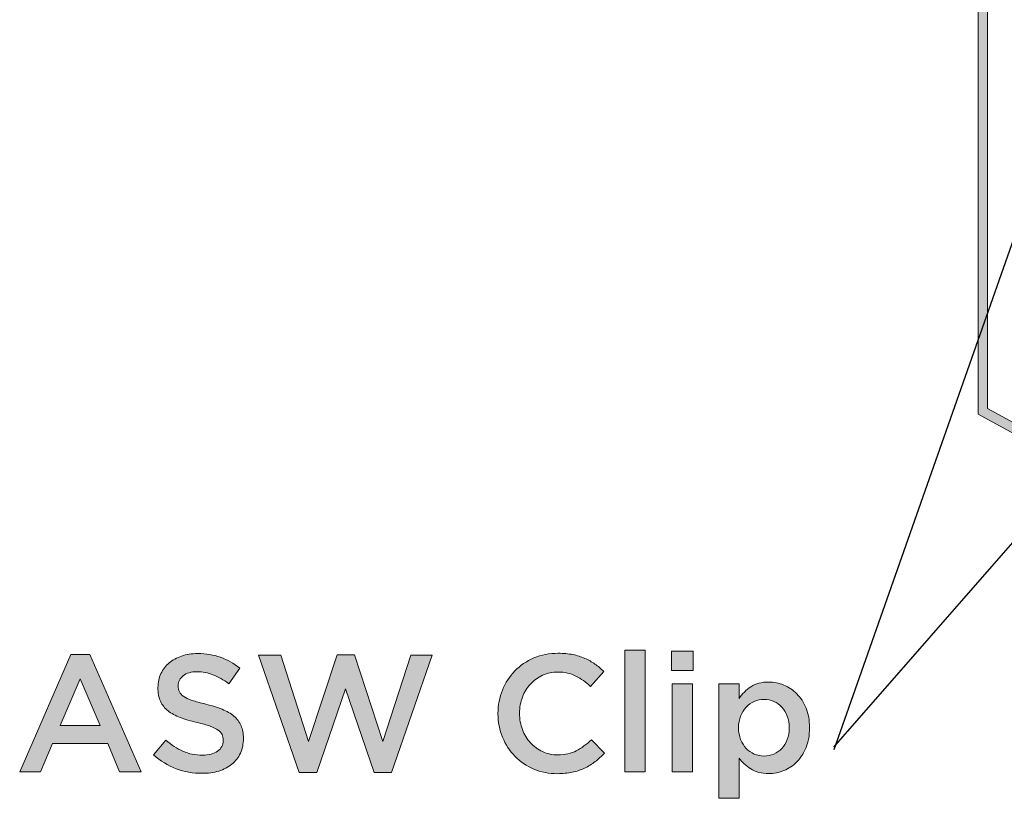
# Model space of a CAD drawing. Units: inches. Extents: x -0.68 to 8.96, y 1.55 to 9.22.
# Drawn here: x 1.16 to 2.56, y 2.38 to 3.49 of the extents above; entities that cross this region are included whole.
import ezdxf

# ---------------------------------------------------------------- set-up
doc = ezdxf.new("R2010")
doc.units = ezdxf.units.IN
doc.header["$MEASUREMENT"] = 0
doc.layers.add('Layer 2', color=7, linetype='Continuous', lineweight=0)

# ---------------------------------------------------------------- blocks, each defined once
blk = doc.blocks.new('Block_23')
at = {"layer": 'Layer 2', "true_color": 0x000000, "transparency": 33554687}
h = blk.add_hatch(color=18, dxfattribs=at)
h.dxf.hatch_style = 2
edge = h.paths.add_edge_path()
edge.add_spline(control_points=[(1.2719, 2.4863), (1.2719, 2.4863), (1.2434, 2.5524), (1.2434, 2.5524), (1.2434, 2.5524), (1.215, 2.4863), (1.215, 2.4863), (1.215, 2.4863), (1.2719, 2.4863), (1.2719, 2.4863)], knot_values=[0, 0, 0, 0, 1, 1, 1, 2, 2, 2, 3, 3, 3, 3], degree=3, periodic=0)
edge = h.paths.add_edge_path()
edge.add_spline(control_points=[(1.2304, 2.5871), (1.2304, 2.5871), (1.2573, 2.5871), (1.2573, 2.5871), (1.2573, 2.5871), (1.33, 2.4206), (1.33, 2.4206), (1.33, 2.4206), (1.2993, 2.4206), (1.2993, 2.4206), (1.2993, 2.4206), (1.2826, 2.4605), (1.2826, 2.4605), (1.2826, 2.4605), (1.2044, 2.4605), (1.2044, 2.4605), (1.2044, 2.4605), (1.1874, 2.4206), (1.1874, 2.4206), (1.1874, 2.4206), (1.1577, 2.4206), (1.1577, 2.4206), (1.1577, 2.4206), (1.2304, 2.5871), (1.2304, 2.5871)], knot_values=[0, 0, 0, 0, 1, 1, 1, 2, 2, 2, 3, 3, 3, 4, 4, 4, 5, 5, 5, 6, 6, 6, 7, 7, 7, 8, 8, 8, 8], degree=3, periodic=0)
h = blk.add_hatch(color=18, dxfattribs=at)
h.dxf.hatch_style = 2
edge = h.paths.add_edge_path()
edge.add_spline(control_points=[(1.4164, 2.4183), (1.4037, 2.4183), (1.3915, 2.4204), (1.3798, 2.4248), (1.3682, 2.4291), (1.3574, 2.4357), (1.3475, 2.4447), (1.3475, 2.4447), (1.365, 2.4655), (1.365, 2.4655), (1.373, 2.4586), (1.3811, 2.4532), (1.3893, 2.4496), (1.3975, 2.4459), (1.4068, 2.444), (1.4171, 2.444), (1.4261, 2.444), (1.4332, 2.4459), (1.4385, 2.4497), (1.4438, 2.4535), (1.4464, 2.4585), (1.4464, 2.4648), (1.4464, 2.4648), (1.4464, 2.4653), (1.4464, 2.4653), (1.4464, 2.4682), (1.4459, 2.4709), (1.4449, 2.4732), (1.4439, 2.4755), (1.442, 2.4776), (1.4392, 2.4797), (1.4364, 2.4817), (1.4327, 2.4836), (1.4278, 2.4853), (1.423, 2.4871), (1.4167, 2.4888), (1.409, 2.4905), (1.4002, 2.4926), (1.3923, 2.4949), (1.3855, 2.4975), (1.3786, 2.5001), (1.3728, 2.5032), (1.3682, 2.5069), (1.3635, 2.5106), (1.36, 2.5152), (1.3575, 2.5205), (1.3551, 2.5259), (1.3539, 2.5323), (1.3539, 2.5399), (1.3539, 2.5399), (1.3539, 2.5403), (1.3539, 2.5403), (1.3539, 2.5474), (1.3553, 2.5539), (1.3581, 2.5598), (1.3609, 2.5657), (1.3648, 2.5708), (1.3697, 2.5749), (1.3746, 2.5791), (1.3805, 2.5824), (1.3874, 2.5847), (1.3943, 2.5871), (1.4019, 2.5883), (1.4101, 2.5883), (1.4222, 2.5883), (1.4331, 2.5865), (1.4428, 2.583), (1.4524, 2.5794), (1.4615, 2.5743), (1.47, 2.5675), (1.47, 2.5675), (1.4545, 2.5455), (1.4545, 2.5455), (1.4469, 2.551), (1.4394, 2.5553), (1.432, 2.5582), (1.4246, 2.5611), (1.4171, 2.5625), (1.4096, 2.5625), (1.4011, 2.5625), (1.3945, 2.5606), (1.3898, 2.5569), (1.385, 2.5531), (1.3827, 2.5484), (1.3827, 2.5429), (1.3827, 2.5429), (1.3827, 2.5425), (1.3827, 2.5425), (1.3827, 2.5393), (1.3832, 2.5365), (1.3843, 2.5341), (1.3854, 2.5316), (1.3874, 2.5294), (1.3904, 2.5275), (1.3933, 2.5255), (1.3973, 2.5237), (1.4024, 2.5219), (1.4076, 2.5202), (1.4141, 2.5184), (1.422, 2.5165), (1.4307, 2.5143), (1.4383, 2.5118), (1.445, 2.5092), (1.4518, 2.5065), (1.4573, 2.5032), (1.4617, 2.4994), (1.4662, 2.4955), (1.4695, 2.491), (1.4718, 2.4859), (1.4741, 2.4808), (1.4752, 2.4749), (1.4752, 2.4681), (1.4752, 2.4681), (1.4752, 2.4676), (1.4752, 2.4676), (1.4752, 2.4599), (1.4738, 2.453), (1.4709, 2.4468), (1.468, 2.4407), (1.464, 2.4355), (1.4588, 2.4313), (1.4537, 2.427), (1.4475, 2.4238), (1.4403, 2.4216), (1.433, 2.4194), (1.4251, 2.4183), (1.4164, 2.4183)], knot_values=[0, 0, 0, 0, 1, 1, 1, 2, 2, 2, 3, 3, 3, 4, 4, 4, 5, 5, 5, 6, 6, 6, 7, 7, 7, 8, 8, 8, 9, 9, 9, 10, 10, 10, 11, 11, 11, 12, 12, 12, 13, 13, 13, 14, 14, 14, 15, 15, 15, 16, 16, 16, 17, 17, 17, 18, 18, 18, 19, 19, 19, 20, 20, 20, 21, 21, 21, 22, 22, 22, 23, 23, 23, 24, 24, 24, 25, 25, 25, 26, 26, 26, 27, 27, 27, 28, 28, 28, 29, 29, 29, 30, 30, 30, 31, 31, 31, 32, 32, 32, 33, 33, 33, 34, 34, 34, 35, 35, 35, 36, 36, 36, 37, 37, 37, 38, 38, 38, 39, 39, 39, 40, 40, 40, 41, 41, 41, 42, 42, 42, 42], degree=3, periodic=0)
h = blk.add_hatch(color=18, dxfattribs=at)
h.dxf.hatch_style = 2
edge = h.paths.add_edge_path()
edge.add_spline(control_points=[(1.4967, 2.5859), (1.4967, 2.5859), (1.5281, 2.5859), (1.5281, 2.5859), (1.5281, 2.5859), (1.5675, 2.4634), (1.5675, 2.4634), (1.5675, 2.4634), (1.6082, 2.5864), (1.6082, 2.5864), (1.6082, 2.5864), (1.6327, 2.5864), (1.6327, 2.5864), (1.6327, 2.5864), (1.6733, 2.4634), (1.6733, 2.4634), (1.6733, 2.4634), (1.7128, 2.5859), (1.7128, 2.5859), (1.7128, 2.5859), (1.7432, 2.5859), (1.7432, 2.5859), (1.7432, 2.5859), (1.6856, 2.4194), (1.6856, 2.4194), (1.6856, 2.4194), (1.6606, 2.4194), (1.6606, 2.4194), (1.6606, 2.4194), (1.62, 2.5382), (1.62, 2.5382), (1.62, 2.5382), (1.5793, 2.4194), (1.5793, 2.4194), (1.5793, 2.4194), (1.5543, 2.4194), (1.5543, 2.4194), (1.5543, 2.4194), (1.4967, 2.5859), (1.4967, 2.5859)], knot_values=[0, 0, 0, 0, 1, 1, 1, 2, 2, 2, 3, 3, 3, 4, 4, 4, 5, 5, 5, 6, 6, 6, 7, 7, 7, 8, 8, 8, 9, 9, 9, 10, 10, 10, 11, 11, 11, 12, 12, 12, 13, 13, 13, 13], degree=3, periodic=0)
h = blk.add_hatch(color=18, dxfattribs=at)
h.dxf.hatch_style = 2
edge = h.paths.add_edge_path()
edge.add_spline(control_points=[(1.9208, 2.4178), (1.9087, 2.4178), (1.8975, 2.42), (1.8872, 2.4244), (1.877, 2.4288), (1.8681, 2.4348), (1.8606, 2.4425), (1.8531, 2.4501), (1.8472, 2.4591), (1.8429, 2.4695), (1.8386, 2.4799), (1.8365, 2.491), (1.8365, 2.5028), (1.8365, 2.5028), (1.8365, 2.5033), (1.8365, 2.5033), (1.8365, 2.5151), (1.8386, 2.5261), (1.8428, 2.5364), (1.847, 2.5468), (1.8529, 2.5558), (1.8605, 2.5636), (1.8681, 2.5714), (1.8771, 2.5775), (1.8875, 2.582), (1.8979, 2.5865), (1.9094, 2.5887), (1.922, 2.5887), (1.9295, 2.5887), (1.9364, 2.5881), (1.9426, 2.5868), (1.9488, 2.5856), (1.9545, 2.5838), (1.9597, 2.5815), (1.9649, 2.5793), (1.9697, 2.5765), (1.9741, 2.5734), (1.9785, 2.5702), (1.9827, 2.5668), (1.9867, 2.563), (1.9867, 2.563), (1.968, 2.5415), (1.968, 2.5415), (1.9614, 2.5477), (1.9544, 2.5526), (1.947, 2.5564), (1.9396, 2.5602), (1.9312, 2.5621), (1.9217, 2.5621), (1.9138, 2.5621), (1.9066, 2.5605), (1.8999, 2.5575), (1.8932, 2.5544), (1.8874, 2.5502), (1.8825, 2.5449), (1.8776, 2.5397), (1.8739, 2.5335), (1.8712, 2.5264), (1.8685, 2.5193), (1.8672, 2.5118), (1.8672, 2.5037), (1.8672, 2.5037), (1.8672, 2.5033), (1.8672, 2.5033), (1.8672, 2.4952), (1.8685, 2.4876), (1.8712, 2.4805), (1.8739, 2.4733), (1.8776, 2.4671), (1.8825, 2.4617), (1.8874, 2.4564), (1.8932, 2.4521), (1.8999, 2.4491), (1.9066, 2.446), (1.9138, 2.4445), (1.9217, 2.4445), (1.9318, 2.4445), (1.9404, 2.4464), (1.9477, 2.4503), (1.9549, 2.4541), (1.9621, 2.4594), (1.9692, 2.466), (1.9692, 2.466), (1.9878, 2.4471), (1.9878, 2.4471), (1.9836, 2.4425), (1.9791, 2.4385), (1.9745, 2.4349), (1.9698, 2.4314), (1.9648, 2.4283), (1.9595, 2.4257), (1.9541, 2.4231), (1.9483, 2.4211), (1.9419, 2.4198), (1.9355, 2.4185), (1.9285, 2.4178), (1.9208, 2.4178)], knot_values=[0, 0, 0, 0, 1, 1, 1, 2, 2, 2, 3, 3, 3, 4, 4, 4, 5, 5, 5, 6, 6, 6, 7, 7, 7, 8, 8, 8, 9, 9, 9, 10, 10, 10, 11, 11, 11, 12, 12, 12, 13, 13, 13, 14, 14, 14, 15, 15, 15, 16, 16, 16, 17, 17, 17, 18, 18, 18, 19, 19, 19, 20, 20, 20, 21, 21, 21, 22, 22, 22, 23, 23, 23, 24, 24, 24, 25, 25, 25, 26, 26, 26, 27, 27, 27, 28, 28, 28, 29, 29, 29, 30, 30, 30, 31, 31, 31, 32, 32, 32, 32], degree=3, periodic=0)
h = blk.add_hatch(color=18, dxfattribs=at)
h.dxf.hatch_style = 2
edge = h.paths.add_edge_path()
edge.add_spline(control_points=[(2.0164, 2.593), (2.0164, 2.593), (2.0452, 2.593), (2.0452, 2.593), (2.0452, 2.593), (2.0452, 2.4206), (2.0452, 2.4206), (2.0452, 2.4206), (2.0164, 2.4206), (2.0164, 2.4206), (2.0164, 2.4206), (2.0164, 2.593), (2.0164, 2.593)], knot_values=[0, 0, 0, 0, 1, 1, 1, 2, 2, 2, 3, 3, 3, 4, 4, 4, 4], degree=3, periodic=0)
h = blk.add_hatch(color=18, dxfattribs=at)
h.dxf.hatch_style = 2
edge = h.paths.add_edge_path()
edge.add_spline(control_points=[(2.0839, 2.5453), (2.0839, 2.5453), (2.1127, 2.5453), (2.1127, 2.5453), (2.1127, 2.5453), (2.1127, 2.4206), (2.1127, 2.4206), (2.1127, 2.4206), (2.0839, 2.4206), (2.0839, 2.4206), (2.0839, 2.4206), (2.0839, 2.5453), (2.0839, 2.5453)], knot_values=[0, 0, 0, 0, 1, 1, 1, 2, 2, 2, 3, 3, 3, 4, 4, 4, 4], degree=3, periodic=0)
edge = h.paths.add_edge_path()
edge.add_spline(control_points=[(2.0827, 2.5916), (2.0827, 2.5916), (2.1137, 2.5916), (2.1137, 2.5916), (2.1137, 2.5916), (2.1137, 2.5644), (2.1137, 2.5644), (2.1137, 2.5644), (2.0827, 2.5644), (2.0827, 2.5644), (2.0827, 2.5644), (2.0827, 2.5916), (2.0827, 2.5916)], knot_values=[0, 0, 0, 0, 1, 1, 1, 2, 2, 2, 3, 3, 3, 4, 4, 4, 4], degree=3, periodic=0)
h = blk.add_hatch(color=18, dxfattribs=at)
h.dxf.hatch_style = 2
edge = h.paths.add_edge_path()
edge.add_spline(control_points=[(2.2142, 2.4428), (2.2191, 2.4428), (2.2237, 2.4438), (2.2281, 2.4457), (2.2324, 2.4476), (2.2362, 2.4502), (2.2394, 2.4536), (2.2426, 2.4569), (2.2452, 2.4611), (2.2471, 2.4661), (2.249, 2.471), (2.2499, 2.4766), (2.2499, 2.4827), (2.2499, 2.4827), (2.2499, 2.4832), (2.2499, 2.4832), (2.2499, 2.4892), (2.249, 2.4947), (2.2471, 2.4996), (2.2452, 2.5046), (2.2426, 2.5088), (2.2394, 2.5122), (2.2362, 2.5157), (2.2324, 2.5184), (2.2281, 2.5203), (2.2237, 2.5222), (2.2191, 2.5231), (2.2142, 2.5231), (2.2094, 2.5231), (2.2047, 2.5222), (2.2003, 2.5203), (2.1959, 2.5184), (2.1921, 2.5157), (2.1887, 2.5121), (2.1855, 2.5086), (2.1828, 2.5044), (2.1808, 2.4995), (2.1789, 2.4946), (2.1779, 2.4892), (2.1779, 2.4832), (2.1779, 2.4832), (2.1779, 2.4827), (2.1779, 2.4827), (2.1779, 2.4767), (2.1789, 2.4713), (2.1808, 2.4663), (2.1828, 2.4614), (2.1855, 2.4572), (2.1887, 2.4537), (2.1921, 2.4502), (2.1959, 2.4476), (2.2003, 2.4457), (2.2047, 2.4438), (2.2094, 2.4428), (2.2142, 2.4428)], knot_values=[0, 0, 0, 0, 1, 1, 1, 2, 2, 2, 3, 3, 3, 4, 4, 4, 5, 5, 5, 6, 6, 6, 7, 7, 7, 8, 8, 8, 9, 9, 9, 10, 10, 10, 11, 11, 11, 12, 12, 12, 13, 13, 13, 14, 14, 14, 15, 15, 15, 16, 16, 16, 17, 17, 17, 18, 18, 18, 18], degree=3, periodic=0)
edge = h.paths.add_edge_path()
edge.add_spline(control_points=[(2.1498, 2.5453), (2.1498, 2.5453), (2.1786, 2.5453), (2.1786, 2.5453), (2.1786, 2.5453), (2.1786, 2.5245), (2.1786, 2.5245), (2.1831, 2.5311), (2.1888, 2.5367), (2.1956, 2.5412), (2.2023, 2.5457), (2.2107, 2.5479), (2.2208, 2.5479), (2.2281, 2.5479), (2.2353, 2.5465), (2.2422, 2.5436), (2.2491, 2.5408), (2.2553, 2.5366), (2.2607, 2.5311), (2.2661, 2.5256), (2.2705, 2.5189), (2.2738, 2.5108), (2.2771, 2.5028), (2.2787, 2.4936), (2.2787, 2.4832), (2.2787, 2.4832), (2.2787, 2.4827), (2.2787, 2.4827), (2.2787, 2.4723), (2.2771, 2.4631), (2.2739, 2.4551), (2.2707, 2.4471), (2.2663, 2.4403), (2.2609, 2.4348), (2.2555, 2.4293), (2.2493, 2.4251), (2.2423, 2.4223), (2.2353, 2.4194), (2.2281, 2.418), (2.2208, 2.418), (2.2106, 2.418), (2.2021, 2.4202), (2.1953, 2.4246), (2.1886, 2.4291), (2.183, 2.4342), (2.1786, 2.44), (2.1786, 2.44), (2.1786, 2.3829), (2.1786, 2.3829), (2.1786, 2.3829), (2.1498, 2.3829), (2.1498, 2.3829), (2.1498, 2.3829), (2.1498, 2.5453), (2.1498, 2.5453)], knot_values=[0, 0, 0, 0, 1, 1, 1, 2, 2, 2, 3, 3, 3, 4, 4, 4, 5, 5, 5, 6, 6, 6, 7, 7, 7, 8, 8, 8, 9, 9, 9, 10, 10, 10, 11, 11, 11, 12, 12, 12, 13, 13, 13, 14, 14, 14, 15, 15, 15, 16, 16, 16, 17, 17, 17, 18, 18, 18, 18], degree=3, periodic=0)
at = {"layer": 'Layer 2'}
for points, knots in [([(1.2304, 2.5871), (1.2304, 2.5871), (1.2573, 2.5871), (1.2573, 2.5871), (1.2573, 2.5871), (1.33, 2.4206), (1.33, 2.4206), (1.33, 2.4206), (1.2993, 2.4206), (1.2993, 2.4206), (1.2993, 2.4206), (1.2826, 2.4605), (1.2826, 2.4605), (1.2826, 2.4605), (1.2044, 2.4605), (1.2044, 2.4605), (1.2044, 2.4605), (1.1874, 2.4206), (1.1874, 2.4206), (1.1874, 2.4206), (1.1577, 2.4206), (1.1577, 2.4206), (1.1577, 2.4206), (1.2304, 2.5871), (1.2304, 2.5871)], [0, 0, 0, 0, 1, 1, 1, 2, 2, 2, 3, 3, 3, 4, 4, 4, 5, 5, 5, 6, 6, 6, 7, 7, 7, 8, 8, 8, 8]), ([(1.4164, 2.4183), (1.4037, 2.4183), (1.3915, 2.4204), (1.3798, 2.4248), (1.3682, 2.4291), (1.3574, 2.4357), (1.3475, 2.4447), (1.3475, 2.4447), (1.365, 2.4655), (1.365, 2.4655), (1.373, 2.4586), (1.3811, 2.4532), (1.3893, 2.4496), (1.3975, 2.4459), (1.4068, 2.444), (1.4171, 2.444), (1.4261, 2.444), (1.4332, 2.4459), (1.4385, 2.4497), (1.4438, 2.4535), (1.4464, 2.4585), (1.4464, 2.4648), (1.4464, 2.4648), (1.4464, 2.4653), (1.4464, 2.4653), (1.4464, 2.4682), (1.4459, 2.4709), (1.4449, 2.4732), (1.4439, 2.4755), (1.442, 2.4776), (1.4392, 2.4797), (1.4364, 2.4817), (1.4327, 2.4836), (1.4278, 2.4853), (1.423, 2.4871), (1.4167, 2.4888), (1.409, 2.4905), (1.4002, 2.4926), (1.3923, 2.4949), (1.3855, 2.4975), (1.3786, 2.5001), (1.3728, 2.5032), (1.3682, 2.5069), (1.3635, 2.5106), (1.36, 2.5152), (1.3575, 2.5205), (1.3551, 2.5259), (1.3539, 2.5323), (1.3539, 2.5399), (1.3539, 2.5399), (1.3539, 2.5403), (1.3539, 2.5403), (1.3539, 2.5474), (1.3553, 2.5539), (1.3581, 2.5598), (1.3609, 2.5657), (1.3648, 2.5708), (1.3697, 2.5749), (1.3746, 2.5791), (1.3805, 2.5824), (1.3874, 2.5847), (1.3943, 2.5871), (1.4019, 2.5883), (1.4101, 2.5883), (1.4222, 2.5883), (1.4331, 2.5865), (1.4428, 2.583), (1.4524, 2.5794), (1.4615, 2.5743), (1.47, 2.5675), (1.47, 2.5675), (1.4545, 2.5455), (1.4545, 2.5455), (1.4469, 2.551), (1.4394, 2.5553), (1.432, 2.5582), (1.4246, 2.5611), (1.4171, 2.5625), (1.4096, 2.5625), (1.4011, 2.5625), (1.3945, 2.5606), (1.3898, 2.5569), (1.385, 2.5531), (1.3827, 2.5484), (1.3827, 2.5429), (1.3827, 2.5429), (1.3827, 2.5425), (1.3827, 2.5425), (1.3827, 2.5393), (1.3832, 2.5365), (1.3843, 2.5341), (1.3854, 2.5316), (1.3874, 2.5294), (1.3904, 2.5275), (1.3933, 2.5255), (1.3973, 2.5237), (1.4024, 2.5219), (1.4076, 2.5202), (1.4141, 2.5184), (1.422, 2.5165), (1.4307, 2.5143), (1.4383, 2.5118), (1.445, 2.5092), (1.4518, 2.5065), (1.4573, 2.5032), (1.4617, 2.4994), (1.4662, 2.4955), (1.4695, 2.491), (1.4718, 2.4859), (1.4741, 2.4808), (1.4752, 2.4749), (1.4752, 2.4681), (1.4752, 2.4681), (1.4752, 2.4676), (1.4752, 2.4676), (1.4752, 2.4599), (1.4738, 2.453), (1.4709, 2.4468), (1.468, 2.4407), (1.464, 2.4355), (1.4588, 2.4313), (1.4537, 2.427), (1.4475, 2.4238), (1.4403, 2.4216), (1.433, 2.4194), (1.4251, 2.4183), (1.4164, 2.4183)], [0, 0, 0, 0, 1, 1, 1, 2, 2, 2, 3, 3, 3, 4, 4, 4, 5, 5, 5, 6, 6, 6, 7, 7, 7, 8, 8, 8, 9, 9, 9, 10, 10, 10, 11, 11, 11, 12, 12, 12, 13, 13, 13, 14, 14, 14, 15, 15, 15, 16, 16, 16, 17, 17, 17, 18, 18, 18, 19, 19, 19, 20, 20, 20, 21, 21, 21, 22, 22, 22, 23, 23, 23, 24, 24, 24, 25, 25, 25, 26, 26, 26, 27, 27, 27, 28, 28, 28, 29, 29, 29, 30, 30, 30, 31, 31, 31, 32, 32, 32, 33, 33, 33, 34, 34, 34, 35, 35, 35, 36, 36, 36, 37, 37, 37, 38, 38, 38, 39, 39, 39, 40, 40, 40, 41, 41, 41, 42, 42, 42, 42]), ([(1.4967, 2.5859), (1.4967, 2.5859), (1.5281, 2.5859), (1.5281, 2.5859), (1.5281, 2.5859), (1.5675, 2.4634), (1.5675, 2.4634), (1.5675, 2.4634), (1.6082, 2.5864), (1.6082, 2.5864), (1.6082, 2.5864), (1.6327, 2.5864), (1.6327, 2.5864), (1.6327, 2.5864), (1.6733, 2.4634), (1.6733, 2.4634), (1.6733, 2.4634), (1.7128, 2.5859), (1.7128, 2.5859), (1.7128, 2.5859), (1.7432, 2.5859), (1.7432, 2.5859), (1.7432, 2.5859), (1.6856, 2.4194), (1.6856, 2.4194), (1.6856, 2.4194), (1.6606, 2.4194), (1.6606, 2.4194), (1.6606, 2.4194), (1.62, 2.5382), (1.62, 2.5382), (1.62, 2.5382), (1.5793, 2.4194), (1.5793, 2.4194), (1.5793, 2.4194), (1.5543, 2.4194), (1.5543, 2.4194), (1.5543, 2.4194), (1.4967, 2.5859), (1.4967, 2.5859)], [0, 0, 0, 0, 1, 1, 1, 2, 2, 2, 3, 3, 3, 4, 4, 4, 5, 5, 5, 6, 6, 6, 7, 7, 7, 8, 8, 8, 9, 9, 9, 10, 10, 10, 11, 11, 11, 12, 12, 12, 13, 13, 13, 13]), ([(1.9208, 2.4178), (1.9087, 2.4178), (1.8975, 2.42), (1.8872, 2.4244), (1.877, 2.4288), (1.8681, 2.4348), (1.8606, 2.4425), (1.8531, 2.4501), (1.8472, 2.4591), (1.8429, 2.4695), (1.8386, 2.4799), (1.8365, 2.491), (1.8365, 2.5028), (1.8365, 2.5028), (1.8365, 2.5033), (1.8365, 2.5033), (1.8365, 2.5151), (1.8386, 2.5261), (1.8428, 2.5364), (1.847, 2.5468), (1.8529, 2.5558), (1.8605, 2.5636), (1.8681, 2.5714), (1.8771, 2.5775), (1.8875, 2.582), (1.8979, 2.5865), (1.9094, 2.5887), (1.922, 2.5887), (1.9295, 2.5887), (1.9364, 2.5881), (1.9426, 2.5868), (1.9488, 2.5856), (1.9545, 2.5838), (1.9597, 2.5815), (1.9649, 2.5793), (1.9697, 2.5765), (1.9741, 2.5734), (1.9785, 2.5702), (1.9827, 2.5668), (1.9867, 2.563), (1.9867, 2.563), (1.968, 2.5415), (1.968, 2.5415), (1.9614, 2.5477), (1.9544, 2.5526), (1.947, 2.5564), (1.9396, 2.5602), (1.9312, 2.5621), (1.9217, 2.5621), (1.9138, 2.5621), (1.9066, 2.5605), (1.8999, 2.5575), (1.8932, 2.5544), (1.8874, 2.5502), (1.8825, 2.5449), (1.8776, 2.5397), (1.8739, 2.5335), (1.8712, 2.5264), (1.8685, 2.5193), (1.8672, 2.5118), (1.8672, 2.5037), (1.8672, 2.5037), (1.8672, 2.5033), (1.8672, 2.5033), (1.8672, 2.4952), (1.8685, 2.4876), (1.8712, 2.4805), (1.8739, 2.4733), (1.8776, 2.4671), (1.8825, 2.4617), (1.8874, 2.4564), (1.8932, 2.4521), (1.8999, 2.4491), (1.9066, 2.446), (1.9138, 2.4445), (1.9217, 2.4445), (1.9318, 2.4445), (1.9404, 2.4464), (1.9477, 2.4503), (1.9549, 2.4541), (1.9621, 2.4594), (1.9692, 2.466), (1.9692, 2.466), (1.9878, 2.4471), (1.9878, 2.4471), (1.9836, 2.4425), (1.9791, 2.4385), (1.9745, 2.4349), (1.9698, 2.4314), (1.9648, 2.4283), (1.9595, 2.4257), (1.9541, 2.4231), (1.9483, 2.4211), (1.9419, 2.4198), (1.9355, 2.4185), (1.9285, 2.4178), (1.9208, 2.4178)], [0, 0, 0, 0, 1, 1, 1, 2, 2, 2, 3, 3, 3, 4, 4, 4, 5, 5, 5, 6, 6, 6, 7, 7, 7, 8, 8, 8, 9, 9, 9, 10, 10, 10, 11, 11, 11, 12, 12, 12, 13, 13, 13, 14, 14, 14, 15, 15, 15, 16, 16, 16, 17, 17, 17, 18, 18, 18, 19, 19, 19, 20, 20, 20, 21, 21, 21, 22, 22, 22, 23, 23, 23, 24, 24, 24, 25, 25, 25, 26, 26, 26, 27, 27, 27, 28, 28, 28, 29, 29, 29, 30, 30, 30, 31, 31, 31, 32, 32, 32, 32]), ([(2.0164, 2.593), (2.0164, 2.593), (2.0452, 2.593), (2.0452, 2.593), (2.0452, 2.593), (2.0452, 2.4206), (2.0452, 2.4206), (2.0452, 2.4206), (2.0164, 2.4206), (2.0164, 2.4206), (2.0164, 2.4206), (2.0164, 2.593), (2.0164, 2.593)], [0, 0, 0, 0, 1, 1, 1, 2, 2, 2, 3, 3, 3, 4, 4, 4, 4]), ([(2.0827, 2.5916), (2.0827, 2.5916), (2.1137, 2.5916), (2.1137, 2.5916), (2.1137, 2.5916), (2.1137, 2.5644), (2.1137, 2.5644), (2.1137, 2.5644), (2.0827, 2.5644), (2.0827, 2.5644), (2.0827, 2.5644), (2.0827, 2.5916), (2.0827, 2.5916)], [0, 0, 0, 0, 1, 1, 1, 2, 2, 2, 3, 3, 3, 4, 4, 4, 4]), ([(1.2719, 2.4863), (1.2719, 2.4863), (1.2434, 2.5524), (1.2434, 2.5524), (1.2434, 2.5524), (1.215, 2.4863), (1.215, 2.4863), (1.215, 2.4863), (1.2719, 2.4863), (1.2719, 2.4863)], [0, 0, 0, 0, 1, 1, 1, 2, 2, 2, 3, 3, 3, 3]), ([(2.0839, 2.5453), (2.0839, 2.5453), (2.1127, 2.5453), (2.1127, 2.5453), (2.1127, 2.5453), (2.1127, 2.4206), (2.1127, 2.4206), (2.1127, 2.4206), (2.0839, 2.4206), (2.0839, 2.4206), (2.0839, 2.4206), (2.0839, 2.5453), (2.0839, 2.5453)], [0, 0, 0, 0, 1, 1, 1, 2, 2, 2, 3, 3, 3, 4, 4, 4, 4]), ([(2.1498, 2.5453), (2.1498, 2.5453), (2.1786, 2.5453), (2.1786, 2.5453), (2.1786, 2.5453), (2.1786, 2.5245), (2.1786, 2.5245), (2.1831, 2.5311), (2.1888, 2.5367), (2.1956, 2.5412), (2.2023, 2.5457), (2.2107, 2.5479), (2.2208, 2.5479), (2.2281, 2.5479), (2.2353, 2.5465), (2.2422, 2.5436), (2.2491, 2.5408), (2.2553, 2.5366), (2.2607, 2.5311), (2.2661, 2.5256), (2.2705, 2.5189), (2.2738, 2.5108), (2.2771, 2.5028), (2.2787, 2.4936), (2.2787, 2.4832), (2.2787, 2.4832), (2.2787, 2.4827), (2.2787, 2.4827), (2.2787, 2.4723), (2.2771, 2.4631), (2.2739, 2.4551), (2.2707, 2.4471), (2.2663, 2.4403), (2.2609, 2.4348), (2.2555, 2.4293), (2.2493, 2.4251), (2.2423, 2.4223), (2.2353, 2.4194), (2.2281, 2.418), (2.2208, 2.418), (2.2106, 2.418), (2.2021, 2.4202), (2.1953, 2.4246), (2.1886, 2.4291), (2.183, 2.4342), (2.1786, 2.44), (2.1786, 2.44), (2.1786, 2.3829), (2.1786, 2.3829), (2.1786, 2.3829), (2.1498, 2.3829), (2.1498, 2.3829), (2.1498, 2.3829), (2.1498, 2.5453), (2.1498, 2.5453)], [0, 0, 0, 0, 1, 1, 1, 2, 2, 2, 3, 3, 3, 4, 4, 4, 5, 5, 5, 6, 6, 6, 7, 7, 7, 8, 8, 8, 9, 9, 9, 10, 10, 10, 11, 11, 11, 12, 12, 12, 13, 13, 13, 14, 14, 14, 15, 15, 15, 16, 16, 16, 17, 17, 17, 18, 18, 18, 18]), ([(2.2142, 2.4428), (2.2191, 2.4428), (2.2237, 2.4438), (2.2281, 2.4457), (2.2324, 2.4476), (2.2362, 2.4502), (2.2394, 2.4536), (2.2426, 2.4569), (2.2452, 2.4611), (2.2471, 2.4661), (2.249, 2.471), (2.2499, 2.4766), (2.2499, 2.4827), (2.2499, 2.4827), (2.2499, 2.4832), (2.2499, 2.4832), (2.2499, 2.4892), (2.249, 2.4947), (2.2471, 2.4996), (2.2452, 2.5046), (2.2426, 2.5088), (2.2394, 2.5122), (2.2362, 2.5157), (2.2324, 2.5184), (2.2281, 2.5203), (2.2237, 2.5222), (2.2191, 2.5231), (2.2142, 2.5231), (2.2094, 2.5231), (2.2047, 2.5222), (2.2003, 2.5203), (2.1959, 2.5184), (2.1921, 2.5157), (2.1887, 2.5121), (2.1855, 2.5086), (2.1828, 2.5044), (2.1808, 2.4995), (2.1789, 2.4946), (2.1779, 2.4892), (2.1779, 2.4832), (2.1779, 2.4832), (2.1779, 2.4827), (2.1779, 2.4827), (2.1779, 2.4767), (2.1789, 2.4713), (2.1808, 2.4663), (2.1828, 2.4614), (2.1855, 2.4572), (2.1887, 2.4537), (2.1921, 2.4502), (2.1959, 2.4476), (2.2003, 2.4457), (2.2047, 2.4438), (2.2094, 2.4428), (2.2142, 2.4428)], [0, 0, 0, 0, 1, 1, 1, 2, 2, 2, 3, 3, 3, 4, 4, 4, 5, 5, 5, 6, 6, 6, 7, 7, 7, 8, 8, 8, 9, 9, 9, 10, 10, 10, 11, 11, 11, 12, 12, 12, 13, 13, 13, 14, 14, 14, 15, 15, 15, 16, 16, 16, 17, 17, 17, 18, 18, 18, 18])]:
    blk.add_open_spline(points, degree=3, knots=knots, dxfattribs=at)
blk = doc.blocks.new('Block_24')
at = {"layer": 'Layer 2', "true_color": 0x000000, "transparency": 33554687}
h = blk.add_hatch(color=18, dxfattribs=at)
h.dxf.hatch_style = 2
h.paths.add_polyline_path([(2.868, 3.9618), (2.8815, 4.0739), (2.8251, 3.9775)])
at = {"layer": 'Layer 2', "color": 18, "lineweight": 25, "true_color": 0x000000}
blk.add_line((2.3137, 2.4519), (2.8454, 3.9655), dxfattribs=at)
at = {"layer": 'Layer 2'}
blk.add_lwpolyline([(2.868, 3.9618), (2.8815, 4.0739), (2.8251, 3.9775)], close=True, dxfattribs=at)
blk = doc.blocks.new('Block_25')
at = {"layer": 'Layer 2', "true_color": 0x000000, "transparency": 33554687}
h = blk.add_hatch(color=18, dxfattribs=at)
h.dxf.hatch_style = 2
h.paths.add_polyline_path([(3.4504, 3.7135), (3.5045, 3.8125), (3.4164, 3.744)])
at = {"layer": 'Layer 2', "color": 18, "lineweight": 25, "true_color": 0x000000}
blk.add_line((2.3133, 2.4553), (3.4321, 3.7376), dxfattribs=at)
at = {"layer": 'Layer 2'}
blk.add_lwpolyline([(3.4504, 3.7135), (3.5045, 3.8125), (3.4164, 3.744)], close=True, dxfattribs=at)
blk = doc.blocks.new('Block_22')
at = {"layer": 'Layer 2'}
for name in ['Block_24', 'Block_25', 'Block_23']:
    blk.add_blockref(name, (0, 0), dxfattribs=at)

msp = doc.modelspace()

# ---------------------------------------------------------------- hatches: boundary and pattern name
at = {"layer": 'Layer 2', "true_color": 0x231f20, "transparency": 33554687}
h = msp.add_hatch(color=250, dxfattribs=at)
h.dxf.hatch_style = 2
h.paths.add_polyline_path([(2.978, 3.0501), (2.6154, 2.89), (2.5311, 2.9361), (2.5311, 4.4092), (2.5179, 4.4092), (2.5179, 2.9283), (2.6148, 2.8753), (2.9833, 3.0381), (2.978, 3.0501)])

# ---------------------------------------------------------------- linework, layer by layer
at = {"layer": 'Layer 2'}
msp.add_lwpolyline([(2.978, 3.0501), (2.6154, 2.89), (2.5311, 2.9361), (2.5311, 4.4092), (2.5179, 4.4092), (2.5179, 2.9283), (2.6148, 2.8753), (2.9833, 3.0381), (2.978, 3.0501)], dxfattribs=at)

# ---------------------------------------------------------------- block references
msp.add_blockref('Block_22', (0, 0), dxfattribs=at)

doc.saveas('drawing.dxf')
